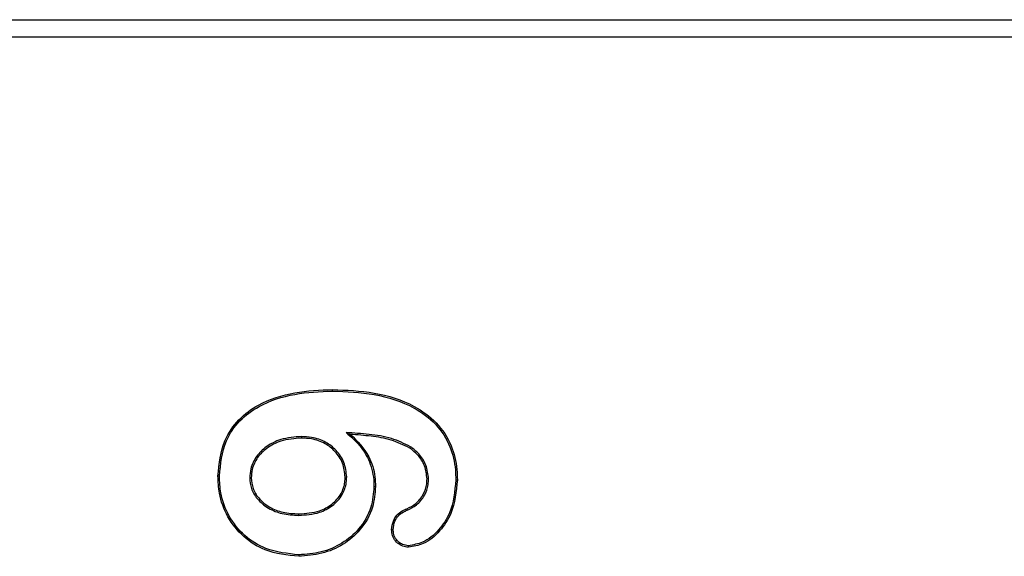
# Model space of a CAD drawing. Units: millimetres. Extents: x 154428 to 171780, y -11250 to 4700.
# Drawn here: x 163938 to 163945, y -8893 to -8889 of the extents above; entities that cross this region are included whole.
import ezdxf

# ---------------------------------------------------------------- set-up
doc = ezdxf.new("R2010")
doc.units = ezdxf.units.MM
doc.header["$LTSCALE"] = 2.5
doc.layers.add('152285', color=7, linetype='Continuous')

# ---------------------------------------------------------------- blocks, each defined once
blk = doc.blocks.new('1058493-M_003_Front_view')
for p, q in [((-52.7695, -111.5154), (-24.0403, -111.5154)), ((-24.0403, -111.6404), (-52.7695, -111.6404)), ((-44.8791, -114.1953), (-44.8791, -114.1844)), ((-44.7804, -114.4948), (-44.7496, -114.5077)), ((-45.1023, -114.5234), (-45.1023, -114.5344)), ((-44.3151, -114.5971), (-44.3213, -114.6062)), ((-45.4766, -114.8221), (-45.4656, -114.8222)), ((-44.7766, -114.8152), (-44.7875, -114.8153)), ((-44.1859, -114.8293), (-44.1969, -114.8293)), ((-43.9891, -114.8365), (-43.9781, -114.8365)), ((-44.5797, -114.8833), (-44.5688, -114.8833)), ((-44.3396, -115.0547), (-44.3438, -115.0447)), ((-45.1231, -115.0922), (-45.1231, -115.0812))]:
    blk.add_line(p, q)
at = {"flags": 128}
for points in [[(-45.6953, -114.8088), (-45.6986, -114.8088), (-45.7019, -114.8088), (-45.7063, -114.8088)], [(-44.4413, -115.1957), (-44.4449, -115.1957), (-44.4486, -115.1957), (-44.4522, -115.1958)], [(-44.331, -115.3109), (-44.3309, -115.3146), (-44.3309, -115.3182), (-44.3309, -115.3219)], [(-45.1228, -115.3766), (-45.1228, -115.3798), (-45.1228, -115.3831), (-45.1228, -115.3875)]]:
    blk.add_lwpolyline(points, dxfattribs=at)
for points, knots in [([(-45.7063, -114.8088), (-45.6975, -114.7196), (-45.6829, -114.5705), (-45.5621, -114.3954), (-45.3897, -114.2701), (-45.1535, -114.196), (-44.9701, -114.1882), (-44.8791, -114.1844)], [0, 0, 0, 0, 0.225972, 0.377824, 0.529428, 0.766561, 1, 1, 1, 1]), ([(-45.6953, -114.8088), (-45.6869, -114.7215), (-45.6727, -114.5755), (-45.5547, -114.4038), (-45.3858, -114.2806), (-45.1523, -114.2069), (-44.9702, -114.1992), (-44.8791, -114.1953)], [0, 0, 0, 0, 0.224479, 0.375401, 0.526084, 0.762711, 1, 1, 1, 1]), ([(-44.8791, -114.1844), (-44.7784, -114.1883), (-44.5761, -114.1961), (-44.3151, -114.2772), (-44.1224, -114.4158), (-44.0156, -114.5792), (-43.9811, -114.7276), (-43.9788, -114.8112), (-43.9781, -114.8365)], [0, 0, 0, 0, 0.240871, 0.483623, 0.641306, 0.800079, 0.939264, 1, 1, 1, 1]), ([(-44.8791, -114.1953), (-44.7783, -114.1992), (-44.576, -114.2071), (-44.3168, -114.2885), (-44.1278, -114.4264), (-44.0248, -114.5864), (-43.9918, -114.731), (-43.9897, -114.8122), (-43.9891, -114.8365)], [0, 0, 0, 0, 0.244225, 0.490437, 0.646131, 0.802888, 0.940886, 1, 1, 1, 1]), ([(-44.3151, -114.5971), (-44.3606, -114.5751), (-44.4554, -114.5291), (-44.6157, -114.5061), (-44.7253, -114.4986), (-44.7804, -114.4948)], [0, 0, 0, 0, 0.3134031, 0.6543118, 1, 1, 1, 1]), ([(-44.7804, -114.4948), (-44.7467, -114.5247), (-44.6788, -114.5848), (-44.6032, -114.7077), (-44.5813, -114.8137), (-44.5799, -114.8741), (-44.5797, -114.8833)], [0, 0, 0, 0, 0.298033, 0.598788, 0.939038, 1, 1, 1, 1]), ([(-45.1023, -114.5234), (-45.1532, -114.5273), (-45.2436, -114.5341), (-45.3561, -114.5898), (-45.4318, -114.6639), (-45.4715, -114.745), (-45.4751, -114.8), (-45.4766, -114.8221)], [0, 0, 0, 0, 0.285442, 0.507202, 0.691069, 0.875532, 1, 1, 1, 1]), ([(-45.1023, -114.5344), (-45.1532, -114.5383), (-45.2422, -114.5451), (-45.3516, -114.6003), (-45.4238, -114.6719), (-45.461, -114.7495), (-45.4643, -114.8016), (-45.4656, -114.8222)], [0, 0, 0, 0, 0.2950715, 0.515042, 0.697338, 0.8802377, 1, 1, 1, 1]), ([(-44.7766, -114.8152), (-44.7808, -114.7793), (-44.7891, -114.7086), (-44.8482, -114.6214), (-44.9295, -114.5584), (-45.0179, -114.5271), (-45.0781, -114.5245), (-45.1023, -114.5234)], [0, 0, 0, 0, 0.220895, 0.434158, 0.628946, 0.850497, 1, 1, 1, 1]), ([(-44.7875, -114.8153), (-44.7915, -114.781), (-44.7994, -114.7133), (-44.8558, -114.6296), (-44.9339, -114.5687), (-45.0197, -114.538), (-45.0783, -114.5354), (-45.1023, -114.5344)], [0, 0, 0, 0, 0.218458, 0.430981, 0.62494, 0.846624, 1, 1, 1, 1]), ([(-44.3213, -114.6062), (-44.3653, -114.5848), (-44.4539, -114.5418), (-44.6013, -114.519), (-44.6999, -114.5115), (-44.7496, -114.5077)], [0, 0, 0, 0, 0.329623, 0.662623, 1, 1, 1, 1]), ([(-44.7496, -114.5077), (-44.7002, -114.5579), (-44.6148, -114.6446), (-44.5721, -114.7865), (-44.5696, -114.8602), (-44.5688, -114.8833)], [0, 0, 0, 0, 0.4844637, 0.8381659, 1, 1, 1, 1]), ([(-44.1969, -114.8293), (-44.2006, -114.7973), (-44.2078, -114.7341), (-44.2574, -114.6571), (-44.3015, -114.6219), (-44.3213, -114.6062)], [0, 0, 0, 0, 0.361405, 0.71394, 1, 1, 1, 1]), ([(-44.1859, -114.8293), (-44.1898, -114.7957), (-44.1975, -114.7296), (-44.2491, -114.6496), (-44.2948, -114.6132), (-44.3151, -114.5971)], [0, 0, 0, 0, 0.364565, 0.717936, 1, 1, 1, 1]), ([(-45.1228, -115.3875), (-45.2056, -115.3789), (-45.3498, -115.3638), (-45.5272, -115.2518), (-45.6421, -115.1073), (-45.6997, -114.9515), (-45.7044, -114.85), (-45.7063, -114.8088)], [0, 0, 0, 0, 0.269074, 0.468456, 0.668041, 0.86541, 1, 1, 1, 1]), ([(-45.1228, -115.3766), (-45.2039, -115.3681), (-45.3453, -115.3534), (-45.5194, -115.2439), (-45.6321, -115.1023), (-45.6888, -114.9494), (-45.6934, -114.8496), (-45.6953, -114.8088)], [0, 0, 0, 0, 0.2686957, 0.4679478, 0.6674102, 0.8643329, 1, 1, 1, 1]), ([(-45.4766, -114.8221), (-45.4743, -114.8476), (-45.4695, -114.9016), (-45.422, -114.9804), (-45.3446, -115.0444), (-45.2395, -115.0862), (-45.1637, -115.0901), (-45.1231, -115.0922)], [0, 0, 0, 0, 0.153847, 0.325526, 0.541433, 0.75489, 1, 1, 1, 1]), ([(-45.4656, -114.8222), (-45.4632, -114.8477), (-45.4583, -114.9003), (-45.4107, -114.9761), (-45.3353, -115.0371), (-45.2337, -115.0758), (-45.1613, -115.0794), (-45.1231, -115.0812)], [0, 0, 0, 0, 0.159578, 0.328436, 0.545599, 0.760928, 1, 1, 1, 1]), ([(-45.1231, -115.0922), (-45.072, -115.0888), (-44.9855, -115.0832), (-44.8762, -115.0256), (-44.8061, -114.9501), (-44.7789, -114.873), (-44.7771, -114.8288), (-44.7766, -114.8152)], [0, 0, 0, 0, 0.307253, 0.519262, 0.73221, 0.917704, 1, 1, 1, 1]), ([(-45.1231, -115.0812), (-45.0719, -115.0779), (-44.9868, -115.0722), (-44.8807, -115.0149), (-44.8144, -114.9421), (-44.7895, -114.8689), (-44.788, -114.8276), (-44.7875, -114.8153)], [0, 0, 0, 0, 0.318532, 0.529046, 0.740502, 0.922776, 1, 1, 1, 1]), ([(-44.3438, -115.0447), (-44.3209, -115.0334), (-44.2719, -115.0093), (-44.2213, -114.9439), (-44.1986, -114.8796), (-44.1973, -114.8414), (-44.1969, -114.8293)], [0, 0, 0, 0, 0.274465, 0.58646, 0.869356, 1, 1, 1, 1]), ([(-44.3396, -115.0547), (-44.3167, -115.0436), (-44.2663, -115.019), (-44.2132, -114.9521), (-44.188, -114.884), (-44.1865, -114.843), (-44.1859, -114.8293)], [0, 0, 0, 0, 0.262102, 0.575838, 0.858153, 1, 1, 1, 1]), ([(-43.9891, -114.8365), (-43.9967, -114.9187), (-44.0088, -115.05), (-44.108, -115.2013), (-44.2127, -115.2906), (-44.2962, -115.305), (-44.331, -115.3109)], [0, 0, 0, 0, 0.380013, 0.60731, 0.836217, 1, 1, 1, 1]), ([(-43.9781, -114.8365), (-43.9859, -114.9203), (-43.9985, -115.0545), (-44.1001, -115.2092), (-44.2082, -115.301), (-44.2945, -115.3157), (-44.3309, -115.3219)], [0, 0, 0, 0, 0.37741, 0.604595, 0.833348, 1, 1, 1, 1]), ([(-44.5797, -114.8833), (-44.5841, -114.9341), (-44.5937, -115.0453), (-44.6793, -115.1916), (-44.8087, -115.3001), (-44.96, -115.3645), (-45.0687, -115.3725), (-45.1228, -115.3766)], [0, 0, 0, 0, 0.186158, 0.407289, 0.60092, 0.801223, 1, 1, 1, 1]), ([(-44.5688, -114.8833), (-44.573, -114.9341), (-44.5826, -115.0468), (-44.6686, -115.1962), (-44.8004, -115.3081), (-44.9552, -115.3749), (-45.0668, -115.3833), (-45.1228, -115.3875)], [0, 0, 0, 0, 0.1822541, 0.404538, 0.5984275, 0.7987319, 1, 1, 1, 1]), ([(-44.4522, -115.1958), (-44.4499, -115.1743), (-44.4459, -115.1362), (-44.4158, -115.0891), (-44.3804, -115.0605), (-44.3545, -115.0493), (-44.3438, -115.0447)], [0, 0, 0, 0, 0.321986, 0.573218, 0.824344, 1, 1, 1, 1]), ([(-44.4413, -115.1957), (-44.4388, -115.1741), (-44.4347, -115.1372), (-44.4045, -115.0932), (-44.3717, -115.0685), (-44.3486, -115.0586), (-44.3396, -115.0547)], [0, 0, 0, 0, 0.345247, 0.593114, 0.840728, 1, 1, 1, 1]), ([(-44.3309, -115.3219), (-44.3452, -115.3204), (-44.3738, -115.3175), (-44.4104, -115.2931), (-44.4394, -115.2601), (-44.4505, -115.2246), (-44.4518, -115.2028), (-44.4522, -115.1958)], [0, 0, 0, 0, 0.21977, 0.44018, 0.661371, 0.891161, 1, 1, 1, 1]), ([(-44.331, -115.3109), (-44.3453, -115.3093), (-44.3727, -115.3061), (-44.4062, -115.2818), (-44.4317, -115.2512), (-44.4399, -115.2195), (-44.4409, -115.201), (-44.4413, -115.1957)], [0, 0, 0, 0, 0.241935, 0.460369, 0.684382, 0.908693, 1, 1, 1, 1])]:
    blk.add_open_spline(points, degree=3, knots=knots)

msp = doc.modelspace()

# ---------------------------------------------------------------- block references
at = {"layer": '152285'}
msp.add_blockref('1058493-M_003_Front_view', (163985.2853, -8777.3839), dxfattribs=at)

doc.saveas('drawing.dxf')
